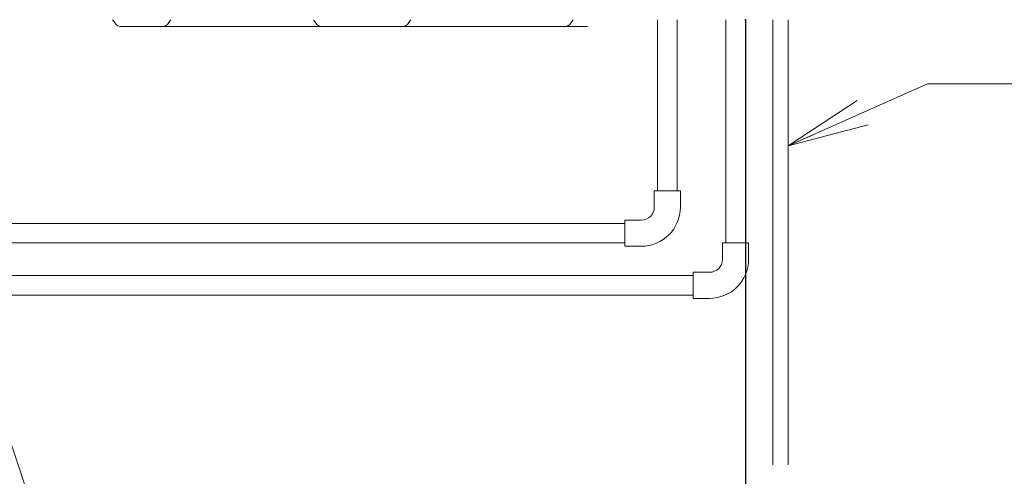
# Model space of a CAD drawing. Extents: x 0 to 429, y 0 to 297.
# Drawn here: x 167 to 203, y 71 to 88 of the extents above; entities that cross this region are included whole.
import ezdxf

# ---------------------------------------------------------------- set-up
doc = ezdxf.new("R2010")
doc.units = 0
doc.layers.get('0').update_dxf_attribs({"linetype": 'CONTINUOUS'})
doc.layers.add('DD0', color=7, linetype='CONTINUOUS')
doc.layers.add('M0', color=3, linetype='CONTINUOUS')
doc.styles.get("Standard").update_dxf_attribs({"font": 'txt', "bigfont": 'BIGFONT'})
doc.dimstyles.new('LEADSTYL', dxfattribs={"dimtxt": 3.2, "dimasz": 3, "dimexe": 0.18, "dimexo": 0.0625, "dimgap": 1, "dimtad": 0, "dimtih": 1, "dimtoh": 1, "dimdec": 4, "dimzin": 0, "dimdsep": 46, "dimtxsty": 'STANDARD', "dimblk1": 'OPEN', "dimblk2": 'OPEN', "dimsah": 1, "dimcen": 0.09, "dimadec": 0, "dimazin": 0, "dimtfac": 1, "dimtdec": 4, "dimtofl": 0, "dimtmove": 0, "dimatfit": 3, "dimfxl": 1, "dimtolj": 1, "dimtzin": 0, "dimarcsym": 0})
doc.dimstyles.get("Standard").update_dxf_attribs({"dimtxt": 3.2, "dimasz": 3, "dimexe": 1.5, "dimexo": 0, "dimgap": 1, "dimtad": 3, "dimtih": 1, "dimtoh": 1, "dimdsep": 46, "dimtxsty": 'STANDARD', "dimblk1": 'OPEN', "dimblk2": 'OPEN', "dimsah": 1, "dimcen": 0.09, "dimadec": 0, "dimazin": 0, "dimtfac": 1, "dimtdec": 4, "dimtofl": 0, "dimtmove": 0, "dimatfit": 3, "dimfxl": 1, "dimtolj": 1, "dimtzin": 0, "dimlwd": 13, "dimlwe": 13, "dimarcsym": 0})

# ---------------------------------------------------------------- blocks, each defined once
blk = doc.blocks.new('_OPEN')
at = {"color": 0, "lineweight": 13}
for p, q in [((-0.965926, 0.258819), (0, 0)), ((0, 0), (-1, 0)), ((0, 0), (-0.965926, -0.258819))]:
    blk.add_line(p, q, dxfattribs=at)
blk = doc.blocks.new('*D0')
for p in [(193.389138, 87.610401), (90.025131, 83.190032), (193.389138, 44.506935)]:
    blk.add_point(p)
at = {"layer": 'DD0', "linetype": 'CONTINUOUS'}
for p, q in [((193.389145, 87.610397), (193.389145, 43.006935)), ((90.025131, 83.190033), (90.025131, 43.006935)), ((190.389145, 44.506935), (93.025131, 44.506935))]:
    blk.add_line(p, q, dxfattribs=at)
at = {"layer": 'DD0', "xscale": 3, "yscale": 3, "rotation": 180}
blk.add_blockref('_OPEN', (90.025131, 44.506935), dxfattribs=at)
at = {"layer": 'DD0', "xscale": 3, "yscale": 3}
blk.add_blockref('_OPEN', (193.389145, 44.506935), dxfattribs=at)
at = {"layer": 'DD0', "width": 0.833333}
for s, p in [('１５ｍ以内', (133.9738, 45.506935)), ('ヒートポンプユニット接続配管長', (117.9738, 40.306934))]:
    blk.add_text(s, height=3.2, dxfattribs=at).set_placement(p)

msp = doc.modelspace()

# ---------------------------------------------------------------- linework, layer by layer
at = {"layer": 'M0', "linetype": 'CONTINUOUS', "lineweight": 13}
for p, q in [((170.11502, 87.592621), (170.230782, 87.438272)), ((176.616243, 87.36225), (170.382828, 87.36225)), ((172.11868, 87.438272), (172.234441, 87.592621)), ((176.305925, 87.36225), (173.570937, 87.36225)), ((176.09029, 87.36225), (173.782983, 87.36225)), ((185.111205, 87.36225), (176.616243, 87.36225)), ((177.622839, 87.438272), (177.507077, 87.592621)), ((180.95056, 87.438272), (181.066322, 87.592621)), ((184.800886, 87.36225), (182.065898, 87.36225)), ((187.583514, 87.36225), (185.111205, 87.36225)), ((186.925829, 87.438272), (187.041591, 87.592621)), ((190.157222, 87.610401), (190.157222, 81.302665)), ((190.877134, 87.610401), (190.877134, 81.302665)), ((192.669226, 87.610401), (192.669226, 79.383252)), ((193.389138, 87.610401), (193.389138, 79.383252)), ((194.394621, 71.207146), (194.394621, 87.610401)), ((194.964621, 87.610401), (194.964621, 71.207146)), ((190.99712, 81.302665), (190.037237, 81.302665)), ((190.037237, 81.302665), (190.037237, 80.702739)), ((190.99712, 81.302665), (190.99712, 80.702739)), ((152.196443, 80.102812), (188.957369, 80.102812)), ((188.957369, 80.222797), (188.957369, 79.262915)), ((189.557296, 80.222797), (188.957369, 80.222797)), ((152.196443, 79.3829), (188.957369, 79.3829)), ((193.509123, 79.383252), (192.54924, 79.383252)), ((192.54924, 79.383252), (192.54924, 78.783326)), ((193.509123, 79.383252), (193.509123, 78.783326)), ((189.557296, 79.262915), (188.957369, 79.262915)), ((191.469373, 78.303384), (191.469373, 77.343502)), ((192.069299, 78.303384), (191.469373, 78.303384)), ((147.805977, 78.183399), (191.469373, 78.183399)), ((147.805977, 78.183399), (191.469373, 78.183399)), ((147.805977, 77.463487), (191.469373, 77.463487)), ((147.805977, 77.463487), (191.469373, 77.463487)), ((192.069299, 77.343502), (191.469373, 77.343502))]:
    msp.add_line(p, q, dxfattribs=at)
for centre, radius, start, end in [((169.999835, 87.506232), 0.143982, 36.869898, 46.342952), ((170.382828, 87.552306), 0.190057, 216.869898, 270), ((171.966634, 87.552306), 0.190057, 270, 323.130102), ((172.349627, 87.506232), 0.143982, 133.657048, 143.130102), ((177.391891, 87.506232), 0.143982, 36.869898, 46.342952), ((177.774884, 87.552306), 0.190057, 216.869898, 270), ((180.798514, 87.552306), 0.190057, 270, 323.130102), ((181.181508, 87.506232), 0.143982, 133.657048, 143.130102), ((186.773784, 87.552306), 0.190057, 270, 323.130102), ((187.156777, 87.506232), 0.143982, 133.657048, 143.130102), ((189.557296, 80.702739), 1.439824, 270, 360), ((189.557296, 80.702739), 0.479941, 270, 360), ((192.069299, 78.783326), 0.479941, 270, 360), ((192.069299, 78.783326), 1.439824, 270, 360)]:
    msp.add_arc(centre, radius, start, end, dxfattribs=at)

# ---------------------------------------------------------------- dimensions: what is measured, and where the dimension line sits
at = {"layer": 'DD0', "color": 7}
dim = msp.add_linear_dim(base=(193.389138, 44.506935), p1=(90.025131, 83.190032), p2=(193.389138, 87.610401), text='１５ｍ以内ヒートポンプユニット接続配管長', dimstyle='STANDARD', override={"dimtxt": 3.2, "dimexe": 1.5, "dimexo": 1.03303e-06, "dimtih": 1, "dimtoh": 1, "dimtmove": 2, "dimlwd": 13, "dimlwe": 13}, dxfattribs=at)
dim.commit()
dim.dimension.update_dxf_attribs({"geometry": '*D0', "text_midpoint": (141.707138, 47.106935), "dimtype": 160})

# ---------------------------------------------------------------- leaders
at = {"layer": 'DD0'}
for points in [[(194.964615, 82.966858), (200.09375, 85.245735), (229.09375, 85.245735)], [(163.871994, 79.382896), (170.850311, 58.615005), (238.25032, 58.615005)], [(157.548828, 77.463486), (167.50116, 50.400238), (234.901169, 50.400238)]]:
    msp.add_leader(points, dimstyle='LEADSTYL', override={"dimldrblk": 'OPEN', "dimlwd": 13, "dimlwe": 13}, dxfattribs=at)

doc.saveas('drawing.dxf')
